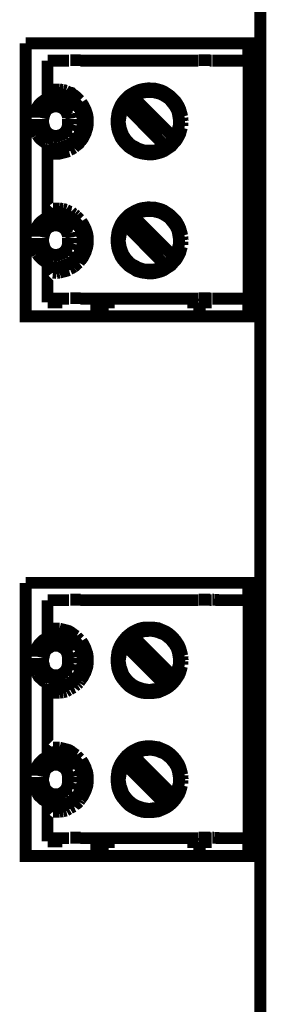
# Model space of a CAD drawing. Units: millimetres. Extents: x 2108 to 3912, y 1857 to 2217.
# Drawn here: x 2260 to 2270, y 1917 to 1959 of the extents above; entities that cross this region are included whole.
import ezdxf

# ---------------------------------------------------------------- set-up
doc = ezdxf.new("R2010")
doc.units = ezdxf.units.MM
doc.layers.add('P', color=7, linetype='Continuous')

msp = doc.modelspace()

# ---------------------------------------------------------------- linework, layer by layer
at = {"layer": 'P', "const_width": 0.508}
for points in [[(2269.802, 1963.294), (2269.802, 1957.756)], [(2259.783, 1957.756), (2268.815, 1957.756)], [(2269.802, 1946.096), (2269.679, 1946.096), (2269.502, 1946.096), (2269.291, 1946.096), (2269.061, 1946.096), (2268.815, 1946.096), (2259.783, 1946.096), (2259.783, 1957.756)], [(2268.815, 1957.756), (2269.061, 1957.756), (2269.291, 1957.756), (2269.502, 1957.756)], [(2269.291, 1957.756), (2269.291, 1957.015)], [(2269.291, 1957.015), (2269.291, 1957.756)], [(2269.502, 1957.756), (2269.679, 1957.756), (2269.749, 1957.756)], [(2269.802, 1957.756), (2269.802, 1946.096)], [(2260.718, 1955.533), (2260.718, 1957.015)], [(2260.718, 1957.015), (2261.635, 1957.015)], [(2262.129, 1957.033), (2261.953, 1957.033), (2261.688, 1957.033)], [(2267.156, 1957.015), (2262.112, 1957.015)], [(2267.58, 1957.033), (2267.368, 1957.033), (2267.174, 1957.033)], [(2267.668, 1957.033), (2267.58, 1957.033)], [(2267.721, 1957.015), (2267.633, 1957.015)], [(2267.756, 1957.015), (2267.827, 1957.015)], [(2267.827, 1957.015), (2268.056, 1957.015), (2268.25, 1957.015)], [(2269.061, 1957.015), (2268.232, 1957.015)], [(2269.167, 1957.033), (2269.079, 1957.033)], [(2269.308, 1957.015), (2269.167, 1957.033)], [(2269.308, 1946.855), (2269.308, 1957.015)], [(2260.718, 1955.533), (2260.789, 1955.586), (2260.842, 1955.657), (2260.895, 1955.727), (2260.948, 1955.78)], [(2260.948, 1955.78), (2261.106, 1955.78), (2261.23, 1955.78)], [(2261.23, 1955.78), (2261.371, 1955.763)], [(2261.371, 1955.763), (2261.512, 1955.727)], [(2266.469, 1954.616), (2266.416, 1954.81), (2266.38, 1954.934), (2266.327, 1955.057), (2266.257, 1955.18), (2266.186, 1955.286), (2266.098, 1955.375), (2266.01, 1955.463), (2265.904, 1955.551), (2265.798, 1955.621), (2265.692, 1955.692), (2265.569, 1955.745), (2265.445, 1955.78), (2265.304, 1955.815), (2265.181, 1955.815), (2265.04, 1955.833), (2264.899, 1955.815), (2264.775, 1955.798), (2264.634, 1955.763), (2264.511, 1955.71), (2264.405, 1955.657), (2264.281, 1955.586), (2264.175, 1955.516), (2264.087, 1955.427), (2263.999, 1955.339), (2263.911, 1955.233), (2263.84, 1955.128), (2263.787, 1955.004), (2263.735, 1954.881), (2263.699, 1954.757), (2263.682, 1954.616), (2263.664, 1954.493), (2263.664, 1954.351), (2263.682, 1954.21), (2263.699, 1954.087), (2263.735, 1953.963), (2263.787, 1953.84), (2263.84, 1953.716), (2263.911, 1953.611), (2263.999, 1953.505), (2264.087, 1953.417), (2264.175, 1953.328), (2264.281, 1953.258), (2264.405, 1953.187), (2264.511, 1953.117), (2264.634, 1953.081), (2264.775, 1953.046), (2264.899, 1953.029), (2265.04, 1953.011), (2265.181, 1953.011), (2265.304, 1953.029), (2265.445, 1953.064), (2265.569, 1953.099), (2265.692, 1953.152), (2265.798, 1953.223), (2265.904, 1953.293), (2266.01, 1953.364), (2266.098, 1953.47), (2266.186, 1953.558), (2266.257, 1953.664), (2266.327, 1953.787), (2266.38, 1953.893), (2266.416, 1954.034), (2266.451, 1954.157)], [(2260.754, 1955.41), (2260.648, 1955.375), (2260.524, 1955.286), (2260.454, 1955.233), (2260.348, 1955.128), (2260.277, 1955.022), (2260.207, 1954.898), (2260.189, 1954.792), (2260.154, 1954.651), (2260.154, 1954.581)], [(2260.718, 1955.41), (2260.718, 1955.533)], [(2260.736, 1953.311), (2260.877, 1953.275), (2260.965, 1953.275), (2261.053, 1953.258), (2261.142, 1953.275), (2261.23, 1953.275), (2261.318, 1953.293), (2261.406, 1953.311), (2261.494, 1953.346), (2261.565, 1953.381), (2261.653, 1953.417), (2261.724, 1953.47), (2261.794, 1953.522), (2261.865, 1953.575), (2261.918, 1953.646), (2261.988, 1953.716), (2262.041, 1953.787), (2262.076, 1953.875), (2262.129, 1953.946), (2262.147, 1954.034), (2262.182, 1954.122), (2262.2, 1954.193), (2262.218, 1954.281), (2262.218, 1954.369), (2262.218, 1954.457), (2262.218, 1954.545), (2262.2, 1954.634), (2262.182, 1954.722), (2262.147, 1954.81), (2262.129, 1954.898), (2262.076, 1954.969), (2262.041, 1955.057), (2261.988, 1955.128), (2261.918, 1955.198), (2261.865, 1955.269), (2261.794, 1955.322), (2261.724, 1955.375), (2261.653, 1955.427), (2261.565, 1955.463), (2261.494, 1955.498), (2261.406, 1955.533), (2261.318, 1955.551), (2261.23, 1955.569), (2261.142, 1955.569), (2261.053, 1955.569), (2260.965, 1955.569), (2260.877, 1955.551), (2260.789, 1955.533)], [(2261.512, 1955.727), (2261.635, 1955.657), (2261.724, 1955.639), (2261.794, 1955.569), (2261.865, 1955.533), (2261.953, 1955.463), (2262.006, 1955.41), (2262.094, 1955.322)], [(2264.37, 1955.463), (2264.228, 1955.357), (2264.14, 1955.269), (2264.052, 1955.163)], [(2264.37, 1955.463), (2266.098, 1953.734)], [(2266.116, 1953.734), (2266.204, 1953.875), (2266.239, 1953.963), (2266.275, 1954.069), (2266.31, 1954.175), (2266.327, 1954.281), (2266.327, 1954.387), (2266.327, 1954.493), (2266.31, 1954.598), (2266.292, 1954.704), (2266.275, 1954.81), (2266.239, 1954.898), (2266.186, 1955.004), (2266.133, 1955.092), (2266.063, 1955.18), (2265.992, 1955.269), (2265.922, 1955.357), (2265.834, 1955.427), (2265.745, 1955.48), (2265.657, 1955.533), (2265.551, 1955.586), (2265.463, 1955.621), (2265.357, 1955.639), (2265.251, 1955.674), (2265.146, 1955.674), (2265.04, 1955.674), (2264.934, 1955.674), (2264.828, 1955.657), (2264.722, 1955.639), (2264.616, 1955.604), (2264.528, 1955.551), (2264.422, 1955.498)], [(2261.688, 1954.792), (2261.6, 1954.951), (2261.53, 1955.039), (2261.441, 1955.11), (2261.336, 1955.163), (2261.23, 1955.198), (2261.124, 1955.216), (2261, 1955.216), (2260.877, 1955.18), (2260.771, 1955.145), (2260.683, 1955.092), (2260.595, 1955.022), (2260.524, 1954.934), (2260.471, 1954.828), (2260.418, 1954.722), (2260.401, 1954.598)], [(2260.912, 1955.039), (2260.824, 1955.004), (2260.736, 1954.951), (2260.665, 1954.881), (2260.612, 1954.792), (2260.577, 1954.704)], [(2261.23, 1955.039), (2261.142, 1955.057), (2261.071, 1955.057), (2260.983, 1955.057), (2260.912, 1955.039)], [(2261.565, 1954.704), (2261.53, 1954.792), (2261.477, 1954.881), (2261.406, 1954.951), (2261.318, 1955.004), (2261.23, 1955.039)], [(2262.129, 1953.558), (2262.235, 1953.699), (2262.288, 1953.805), (2262.341, 1953.91), (2262.376, 1954.034), (2262.412, 1954.14), (2262.429, 1954.246), (2262.429, 1954.369), (2262.429, 1954.475), (2262.429, 1954.598), (2262.412, 1954.704), (2262.376, 1954.81), (2262.341, 1954.916), (2262.288, 1955.022), (2262.235, 1955.128), (2262.165, 1955.233)], [(2264.017, 1955.11), (2263.929, 1954.969), (2263.893, 1954.863), (2263.858, 1954.775), (2263.84, 1954.669), (2263.823, 1954.563), (2263.805, 1954.457), (2263.805, 1954.351), (2263.823, 1954.246), (2263.84, 1954.14), (2263.876, 1954.034), (2263.911, 1953.928), (2263.946, 1953.84), (2263.999, 1953.752), (2264.07, 1953.646), (2264.14, 1953.575), (2264.211, 1953.487), (2264.299, 1953.417), (2264.387, 1953.364), (2264.493, 1953.311), (2264.581, 1953.258), (2264.687, 1953.223), (2264.793, 1953.187), (2264.899, 1953.17), (2265.005, 1953.17), (2265.11, 1953.17), (2265.216, 1953.17), (2265.322, 1953.187), (2265.41, 1953.205), (2265.516, 1953.24), (2265.622, 1953.293), (2265.71, 1953.346)], [(2264.017, 1955.11), (2265.745, 1953.364)], [(2260.136, 1954.299), (2260.136, 1954.528)], [(2260.383, 1954.528), (2260.383, 1954.299)], [(2260.524, 1954.528), (2260.524, 1954.299)], [(2260.577, 1954.704), (2260.56, 1954.634), (2260.542, 1954.545)], [(2261.583, 1954.545), (2261.583, 1954.634), (2261.565, 1954.704)], [(2261.583, 1954.299), (2261.583, 1954.528)], [(2261.724, 1954.634), (2261.706, 1954.757)], [(2261.741, 1954.545), (2261.724, 1954.634)], [(2261.741, 1954.404), (2261.741, 1954.528)], [(2266.486, 1954.422), (2266.469, 1954.563)], [(2260.154, 1954.316), (2260.154, 1954.21), (2260.189, 1954.069), (2260.207, 1953.963), (2260.277, 1953.84)], [(2260.401, 1954.316), (2260.418, 1954.14), (2260.471, 1954.034), (2260.524, 1953.928), (2260.595, 1953.84), (2260.683, 1953.769)], [(2260.542, 1954.316), (2260.56, 1954.228), (2260.577, 1954.157)], [(2260.577, 1954.157), (2260.612, 1954.069), (2260.665, 1953.981), (2260.736, 1953.91), (2260.824, 1953.858), (2260.912, 1953.822)], [(2261.23, 1953.822), (2261.318, 1953.858), (2261.406, 1953.91), (2261.477, 1953.981), (2261.53, 1954.069), (2261.565, 1954.157)], [(2261.565, 1954.157), (2261.583, 1954.228), (2261.583, 1954.316)], [(2261.688, 1954.069), (2261.724, 1954.157), (2261.741, 1954.281)], [(2261.741, 1954.299), (2261.741, 1954.404)], [(2266.469, 1954.228), (2266.469, 1954.369)], [(2260.277, 1953.84), (2260.348, 1953.734), (2260.454, 1953.628), (2260.524, 1953.575), (2260.648, 1953.487)], [(2260.683, 1953.769), (2260.771, 1953.716)], [(2260.771, 1953.716), (2260.877, 1953.681), (2261, 1953.646)], [(2260.912, 1953.822), (2260.983, 1953.805), (2261.071, 1953.787), (2261.142, 1953.805), (2261.23, 1953.822)], [(2261.124, 1953.646), (2261.23, 1953.664)], [(2261.23, 1953.664), (2261.336, 1953.699)], [(2261.336, 1953.699), (2261.441, 1953.752)], [(2261.441, 1953.752), (2261.53, 1953.822)], [(2261.53, 1953.822), (2261.6, 1953.91), (2261.671, 1954.016)], [(2265.763, 1953.364), (2265.922, 1953.487), (2266.01, 1953.575), (2266.08, 1953.681)], [(2260.648, 1953.487), (2260.718, 1953.47)], [(2260.718, 1953.311), (2260.718, 1953.434)], [(2260.718, 1953.311), (2260.789, 1953.24), (2260.842, 1953.187), (2260.895, 1953.117), (2260.948, 1953.046)], [(2260.948, 1950.7), (2260.895, 1950.647), (2260.842, 1950.577), (2260.789, 1950.506), (2260.718, 1950.453), (2260.718, 1953.311)], [(2261, 1953.646), (2261.124, 1953.646)], [(2261.847, 1953.293), (2261.759, 1953.24), (2261.671, 1953.205)], [(2262.112, 1953.558), (2262.059, 1953.47), (2261.988, 1953.417), (2261.9, 1953.346), (2261.847, 1953.293)], [(2260.948, 1953.046), (2261.106, 1953.046)], [(2261.106, 1953.046), (2261.23, 1953.046), (2261.371, 1953.081)], [(2261.371, 1953.081), (2261.512, 1953.117), (2261.635, 1953.152)], [(2266.469, 1949.536), (2266.416, 1949.73), (2266.38, 1949.854), (2266.327, 1949.977), (2266.257, 1950.1), (2266.186, 1950.206), (2266.098, 1950.295), (2266.01, 1950.383), (2265.904, 1950.471), (2265.798, 1950.541), (2265.692, 1950.612), (2265.569, 1950.665), (2265.445, 1950.7), (2265.304, 1950.735), (2265.181, 1950.735), (2265.04, 1950.753), (2264.899, 1950.735), (2264.775, 1950.718), (2264.634, 1950.683), (2264.511, 1950.63), (2264.405, 1950.577), (2264.281, 1950.506), (2264.175, 1950.436), (2264.087, 1950.347), (2263.999, 1950.259), (2263.911, 1950.153), (2263.84, 1950.048), (2263.787, 1949.924), (2263.735, 1949.801), (2263.699, 1949.677), (2263.682, 1949.536), (2263.664, 1949.413), (2263.664, 1949.271), (2263.682, 1949.13), (2263.699, 1949.007), (2263.735, 1948.883), (2263.787, 1948.76), (2263.84, 1948.636), (2263.911, 1948.531), (2263.999, 1948.425), (2264.087, 1948.337), (2264.175, 1948.248), (2264.281, 1948.178), (2264.405, 1948.107), (2264.511, 1948.037), (2264.634, 1948.001), (2264.775, 1947.966), (2264.899, 1947.949), (2265.04, 1947.931), (2265.181, 1947.931), (2265.304, 1947.949), (2265.445, 1947.984), (2265.569, 1948.019), (2265.692, 1948.072), (2265.798, 1948.143), (2265.904, 1948.213), (2266.01, 1948.284), (2266.098, 1948.39), (2266.186, 1948.478), (2266.257, 1948.584), (2266.327, 1948.707), (2266.38, 1948.813), (2266.416, 1948.954), (2266.451, 1949.077)], [(2260.754, 1950.33), (2260.648, 1950.295), (2260.524, 1950.206), (2260.454, 1950.153), (2260.348, 1950.048), (2260.277, 1949.942), (2260.207, 1949.818), (2260.189, 1949.712), (2260.154, 1949.571), (2260.154, 1949.501)], [(2260.718, 1950.33), (2260.718, 1950.453)], [(2260.736, 1948.231), (2260.877, 1948.195), (2260.965, 1948.195), (2261.053, 1948.178), (2261.142, 1948.195), (2261.23, 1948.195), (2261.318, 1948.213), (2261.406, 1948.231), (2261.494, 1948.266), (2261.565, 1948.301), (2261.653, 1948.337), (2261.724, 1948.39), (2261.794, 1948.442), (2261.865, 1948.495), (2261.918, 1948.566), (2261.988, 1948.636), (2262.041, 1948.707), (2262.076, 1948.795), (2262.129, 1948.866), (2262.147, 1948.954), (2262.182, 1949.042), (2262.2, 1949.113), (2262.218, 1949.201), (2262.218, 1949.289), (2262.218, 1949.377), (2262.218, 1949.465), (2262.2, 1949.554), (2262.182, 1949.642), (2262.147, 1949.73), (2262.129, 1949.818), (2262.076, 1949.889), (2262.041, 1949.977), (2261.988, 1950.048), (2261.918, 1950.118), (2261.865, 1950.189), (2261.794, 1950.242), (2261.724, 1950.295), (2261.653, 1950.347), (2261.565, 1950.383), (2261.494, 1950.418), (2261.406, 1950.453), (2261.318, 1950.471), (2261.23, 1950.489), (2261.142, 1950.489), (2261.053, 1950.489), (2260.965, 1950.489), (2260.877, 1950.471), (2260.789, 1950.453)], [(2260.948, 1950.7), (2261.106, 1950.7), (2261.23, 1950.7)], [(2261.23, 1950.7), (2261.371, 1950.683)], [(2261.371, 1950.683), (2261.512, 1950.647)], [(2261.512, 1950.647), (2261.635, 1950.577), (2261.724, 1950.559)], [(2261.724, 1950.559), (2261.794, 1950.489)], [(2261.794, 1950.489), (2261.865, 1950.453)], [(2261.865, 1950.453), (2261.953, 1950.383)], [(2261.953, 1950.383), (2262.006, 1950.33), (2262.094, 1950.242)], [(2264.37, 1950.383), (2264.228, 1950.277), (2264.14, 1950.189), (2264.052, 1950.083)], [(2264.37, 1950.383), (2266.098, 1948.654)], [(2266.116, 1948.654), (2266.204, 1948.795), (2266.239, 1948.883), (2266.275, 1948.989), (2266.31, 1949.095), (2266.327, 1949.201), (2266.327, 1949.307), (2266.327, 1949.413), (2266.31, 1949.518), (2266.292, 1949.624), (2266.275, 1949.73), (2266.239, 1949.818), (2266.186, 1949.924), (2266.133, 1950.012), (2266.063, 1950.1), (2265.992, 1950.189), (2265.922, 1950.277), (2265.834, 1950.347), (2265.745, 1950.4), (2265.657, 1950.453), (2265.551, 1950.506), (2265.463, 1950.541), (2265.357, 1950.559), (2265.251, 1950.594), (2265.146, 1950.594), (2265.04, 1950.594), (2264.934, 1950.594), (2264.828, 1950.577), (2264.722, 1950.559), (2264.616, 1950.524), (2264.528, 1950.471), (2264.422, 1950.418)], [(2261.688, 1949.712), (2261.6, 1949.871), (2261.53, 1949.959), (2261.441, 1950.03), (2261.336, 1950.083), (2261.23, 1950.118), (2261.124, 1950.136), (2261, 1950.136), (2260.877, 1950.1), (2260.771, 1950.065), (2260.683, 1950.012), (2260.595, 1949.942), (2260.524, 1949.854), (2260.471, 1949.748), (2260.418, 1949.642), (2260.401, 1949.518)], [(2260.912, 1949.959), (2260.824, 1949.924), (2260.736, 1949.871), (2260.665, 1949.801), (2260.612, 1949.712), (2260.577, 1949.624)], [(2261.23, 1949.959), (2261.142, 1949.977), (2261.071, 1949.995), (2260.983, 1949.977), (2260.912, 1949.959)], [(2261.565, 1949.624), (2261.53, 1949.712), (2261.477, 1949.801), (2261.406, 1949.871), (2261.318, 1949.924), (2261.23, 1949.959)], [(2262.129, 1948.478), (2262.235, 1948.619), (2262.288, 1948.725), (2262.341, 1948.83), (2262.376, 1948.954), (2262.412, 1949.06), (2262.429, 1949.166), (2262.429, 1949.289), (2262.429, 1949.395), (2262.429, 1949.518), (2262.412, 1949.624), (2262.376, 1949.73), (2262.341, 1949.836), (2262.288, 1949.942), (2262.235, 1950.048), (2262.165, 1950.153)], [(2264.017, 1950.03), (2263.929, 1949.889), (2263.893, 1949.783), (2263.858, 1949.695), (2263.84, 1949.589), (2263.823, 1949.483), (2263.805, 1949.377), (2263.805, 1949.271), (2263.823, 1949.166), (2263.84, 1949.06), (2263.876, 1948.954), (2263.911, 1948.848), (2263.946, 1948.76), (2263.999, 1948.672), (2264.07, 1948.566), (2264.14, 1948.495), (2264.211, 1948.407), (2264.299, 1948.337), (2264.387, 1948.284), (2264.493, 1948.231), (2264.581, 1948.178), (2264.687, 1948.143), (2264.793, 1948.107), (2264.899, 1948.09), (2265.005, 1948.09), (2265.11, 1948.09), (2265.216, 1948.09), (2265.322, 1948.107), (2265.41, 1948.125), (2265.516, 1948.16), (2265.622, 1948.213), (2265.71, 1948.266)], [(2264.017, 1950.03), (2265.745, 1948.284)], [(2260.136, 1949.219), (2260.136, 1949.448)], [(2260.383, 1949.448), (2260.383, 1949.219)], [(2260.524, 1949.448), (2260.524, 1949.219)], [(2260.577, 1949.624), (2260.56, 1949.554), (2260.542, 1949.465)], [(2261.583, 1949.465), (2261.583, 1949.554), (2261.565, 1949.624)], [(2261.583, 1949.219), (2261.583, 1949.448)], [(2261.724, 1949.554), (2261.706, 1949.677)], [(2261.741, 1949.465), (2261.724, 1949.554)], [(2261.741, 1949.324), (2261.741, 1949.448)], [(2266.486, 1949.342), (2266.469, 1949.483)], [(2260.154, 1949.236), (2260.154, 1949.13), (2260.189, 1948.989), (2260.207, 1948.883), (2260.277, 1948.76)], [(2260.401, 1949.236), (2260.418, 1949.06), (2260.471, 1948.954), (2260.524, 1948.848), (2260.595, 1948.76), (2260.683, 1948.689)], [(2260.542, 1949.236), (2260.56, 1949.148), (2260.577, 1949.077)], [(2260.577, 1949.077), (2260.612, 1948.989), (2260.665, 1948.901), (2260.736, 1948.83), (2260.824, 1948.778), (2260.912, 1948.742)], [(2261.23, 1948.742), (2261.318, 1948.778), (2261.406, 1948.83), (2261.477, 1948.901), (2261.53, 1948.989), (2261.565, 1949.077)], [(2261.565, 1949.077), (2261.583, 1949.148), (2261.583, 1949.236)], [(2261.688, 1948.989), (2261.724, 1949.077), (2261.741, 1949.201)], [(2261.741, 1949.219), (2261.741, 1949.324)], [(2266.469, 1949.148), (2266.469, 1949.289)], [(2260.277, 1948.76), (2260.348, 1948.654), (2260.454, 1948.548), (2260.524, 1948.495), (2260.648, 1948.407)], [(2260.683, 1948.689), (2260.771, 1948.636)], [(2260.771, 1948.636), (2260.877, 1948.601), (2261, 1948.566)], [(2260.912, 1948.742), (2260.983, 1948.725), (2261.071, 1948.707), (2261.142, 1948.725), (2261.23, 1948.742)], [(2261.23, 1948.584), (2261.336, 1948.619)], [(2261.336, 1948.619), (2261.441, 1948.672)], [(2261.441, 1948.672), (2261.53, 1948.742)], [(2261.53, 1948.742), (2261.6, 1948.83), (2261.671, 1948.936)], [(2260.648, 1948.407), (2260.718, 1948.39)], [(2260.718, 1946.855), (2260.718, 1948.231), (2260.789, 1948.16), (2260.842, 1948.107), (2260.895, 1948.037), (2260.948, 1947.966)], [(2260.718, 1948.231), (2260.718, 1948.354)], [(2261, 1948.566), (2261.124, 1948.566)], [(2261.124, 1948.566), (2261.23, 1948.584)], [(2261.847, 1948.213), (2261.759, 1948.16), (2261.671, 1948.125)], [(2262.059, 1948.39), (2261.988, 1948.337), (2261.9, 1948.248), (2261.847, 1948.213)], [(2262.112, 1948.478), (2262.059, 1948.39)], [(2265.763, 1948.284), (2265.922, 1948.407), (2266.01, 1948.495), (2266.08, 1948.601)], [(2260.948, 1947.966), (2261.106, 1947.949)], [(2261.106, 1947.949), (2261.23, 1947.966)], [(2261.23, 1947.966), (2261.371, 1948.001)], [(2261.371, 1948.001), (2261.512, 1948.037), (2261.635, 1948.072)], [(2260.718, 1946.855), (2260.718, 1946.696)], [(2261.635, 1946.855), (2260.718, 1946.855)], [(2260.718, 1946.696), (2261.353, 1946.696)], [(2261.353, 1946.855), (2261.353, 1946.696)], [(2262.129, 1946.873), (2261.953, 1946.873), (2261.688, 1946.873)], [(2262.112, 1946.855), (2267.156, 1946.855)], [(2262.905, 1946.749), (2262.8, 1946.626)], [(2262.8, 1946.626), (2262.8, 1946.432), (2263.329, 1946.432)], [(2262.905, 1946.855), (2262.905, 1946.749)], [(2263.329, 1946.626), (2263.223, 1946.749), (2263.223, 1946.855)], [(2263.329, 1946.432), (2263.329, 1946.626)], [(2267.051, 1946.749), (2266.945, 1946.626)], [(2266.945, 1946.626), (2266.945, 1946.432)], [(2267.051, 1946.855), (2267.051, 1946.749)], [(2267.58, 1946.873), (2267.368, 1946.873), (2267.174, 1946.873)], [(2267.368, 1946.749), (2267.368, 1946.855)], [(2267.474, 1946.626), (2267.368, 1946.749)], [(2267.474, 1946.432), (2267.474, 1946.626)], [(2267.668, 1946.873), (2267.58, 1946.873)], [(2267.721, 1946.855), (2267.633, 1946.855)], [(2267.756, 1946.855), (2267.827, 1946.855)], [(2267.827, 1946.855), (2268.056, 1946.855), (2268.25, 1946.855)], [(2269.061, 1946.855), (2268.232, 1946.855)], [(2269.167, 1946.873), (2269.079, 1946.873)], [(2269.308, 1946.855), (2269.167, 1946.873)], [(2269.291, 1946.855), (2269.291, 1946.096)], [(2269.291, 1946.096), (2269.291, 1946.855)], [(2266.945, 1946.432), (2267.474, 1946.432)], [(2269.802, 1946.096), (2269.802, 1934.719)], [(2259.783, 1934.719), (2268.815, 1934.719), (2269.061, 1934.719)], [(2269.679, 1923.06), (2269.502, 1923.06), (2269.291, 1923.06), (2269.061, 1923.06), (2268.815, 1923.06), (2259.783, 1923.06), (2259.783, 1934.719)], [(2269.061, 1934.719), (2269.291, 1934.719)], [(2269.291, 1934.719), (2269.291, 1933.979)], [(2269.291, 1933.979), (2269.291, 1934.719)], [(2269.291, 1934.719), (2269.502, 1934.719), (2269.679, 1934.719), (2269.749, 1934.719)], [(2269.802, 1934.719), (2269.802, 1923.06)], [(2260.718, 1932.497), (2260.718, 1933.979)], [(2260.718, 1933.979), (2261.635, 1933.979)], [(2262.129, 1933.996), (2261.953, 1933.996), (2261.688, 1933.996)], [(2267.156, 1933.979), (2262.112, 1933.979)], [(2267.58, 1933.996), (2267.368, 1933.996), (2267.174, 1933.996)], [(2267.668, 1933.996), (2267.58, 1933.996)], [(2267.721, 1933.979), (2267.633, 1933.979)], [(2267.756, 1933.996), (2267.827, 1933.996)], [(2267.827, 1933.996), (2268.056, 1933.979), (2268.25, 1933.979)], [(2269.061, 1933.979), (2268.232, 1933.979)], [(2269.167, 1933.996), (2269.079, 1933.996)], [(2269.308, 1933.996), (2269.167, 1933.996)], [(2269.308, 1923.819), (2269.308, 1933.979)], [(2260.718, 1932.497), (2260.789, 1932.567), (2260.842, 1932.62), (2260.895, 1932.691), (2260.948, 1932.761)], [(2260.948, 1932.761), (2261.106, 1932.761), (2261.23, 1932.761)], [(2261.23, 1932.761), (2261.371, 1932.726)], [(2261.371, 1932.726), (2261.512, 1932.691), (2261.635, 1932.656), (2261.724, 1932.603), (2261.794, 1932.55)], [(2266.469, 1931.597), (2266.416, 1931.809), (2266.38, 1931.932), (2266.327, 1932.056), (2266.257, 1932.162), (2266.186, 1932.268), (2266.098, 1932.373), (2266.01, 1932.462), (2265.904, 1932.55), (2265.798, 1932.62), (2265.692, 1932.673), (2265.569, 1932.726), (2265.445, 1932.779), (2265.304, 1932.797), (2265.181, 1932.814), (2265.04, 1932.814), (2264.899, 1932.814), (2264.775, 1932.797), (2264.634, 1932.761), (2264.511, 1932.709), (2264.405, 1932.656), (2264.281, 1932.585), (2264.175, 1932.497), (2264.087, 1932.426), (2263.999, 1932.32), (2263.911, 1932.215), (2263.84, 1932.109), (2263.787, 1932.003), (2263.735, 1931.88), (2263.699, 1931.756), (2263.682, 1931.615), (2263.664, 1931.474), (2263.664, 1931.35), (2263.682, 1931.209), (2263.699, 1931.068), (2263.735, 1930.945), (2263.787, 1930.821), (2263.84, 1930.715), (2263.911, 1930.61), (2263.999, 1930.504), (2264.087, 1930.398), (2264.175, 1930.31), (2264.281, 1930.239), (2264.405, 1930.169), (2264.511, 1930.116), (2264.634, 1930.063), (2264.775, 1930.027), (2264.899, 1930.01), (2265.04, 1930.01), (2265.181, 1930.01), (2265.304, 1930.027), (2265.445, 1930.045), (2265.569, 1930.098), (2265.692, 1930.151), (2265.798, 1930.204), (2265.904, 1930.274), (2266.01, 1930.363), (2266.098, 1930.451), (2266.186, 1930.557), (2266.257, 1930.662), (2266.327, 1930.768), (2266.38, 1930.892), (2266.416, 1931.015), (2266.451, 1931.156)], [(2266.116, 1930.715), (2266.204, 1930.856), (2266.239, 1930.962), (2266.275, 1931.068), (2266.31, 1931.174), (2266.327, 1931.28), (2266.327, 1931.386), (2266.327, 1931.491), (2266.31, 1931.597), (2266.292, 1931.703), (2266.275, 1931.791), (2266.239, 1931.897), (2266.186, 1932.003), (2266.133, 1932.091), (2266.063, 1932.179), (2265.992, 1932.268), (2265.922, 1932.338), (2265.834, 1932.409), (2265.745, 1932.479), (2265.657, 1932.532), (2265.551, 1932.567), (2265.463, 1932.603), (2265.357, 1932.638), (2265.251, 1932.656), (2265.146, 1932.673), (2265.04, 1932.673), (2264.934, 1932.656), (2264.828, 1932.656), (2264.722, 1932.62), (2264.616, 1932.585), (2264.528, 1932.55), (2264.422, 1932.497)], [(2260.754, 1932.373), (2260.648, 1932.338), (2260.524, 1932.268), (2260.454, 1932.197), (2260.348, 1932.091), (2260.277, 1931.985), (2260.207, 1931.862), (2260.189, 1931.756), (2260.154, 1931.633), (2260.154, 1931.562)], [(2260.718, 1932.373), (2260.718, 1932.497)], [(2260.736, 1930.31), (2260.877, 1930.274), (2260.965, 1930.257), (2261.053, 1930.257), (2261.142, 1930.257), (2261.23, 1930.274), (2261.318, 1930.292), (2261.406, 1930.31), (2261.494, 1930.345), (2261.565, 1930.38), (2261.653, 1930.415), (2261.724, 1930.468), (2261.794, 1930.521), (2261.865, 1930.574), (2261.918, 1930.627), (2261.988, 1930.698), (2262.041, 1930.786), (2262.076, 1930.856), (2262.129, 1930.945), (2262.147, 1931.015), (2262.182, 1931.103), (2262.2, 1931.192), (2262.218, 1931.28), (2262.218, 1931.368), (2262.218, 1931.456), (2262.218, 1931.544), (2262.2, 1931.633), (2262.182, 1931.721), (2262.147, 1931.809), (2262.129, 1931.88), (2262.076, 1931.968), (2262.041, 1932.038), (2261.988, 1932.126), (2261.918, 1932.197), (2261.865, 1932.25), (2261.794, 1932.303), (2261.724, 1932.356), (2261.653, 1932.409), (2261.565, 1932.444), (2261.494, 1932.479), (2261.406, 1932.515), (2261.318, 1932.532), (2261.23, 1932.55), (2261.142, 1932.567), (2261.053, 1932.567), (2260.965, 1932.567), (2260.877, 1932.55), (2260.789, 1932.532)], [(2261.794, 1932.55), (2261.865, 1932.497)], [(2261.865, 1932.497), (2261.953, 1932.444)], [(2261.953, 1932.444), (2262.006, 1932.373), (2262.094, 1932.285)], [(2262.129, 1930.557), (2262.235, 1930.698), (2262.288, 1930.804), (2262.341, 1930.909), (2262.376, 1931.015), (2262.412, 1931.121), (2262.429, 1931.245), (2262.429, 1931.35), (2262.429, 1931.474), (2262.429, 1931.58), (2262.412, 1931.703), (2262.376, 1931.809), (2262.341, 1931.915), (2262.288, 1932.021), (2262.235, 1932.126), (2262.165, 1932.232)], [(2264.37, 1932.462), (2264.228, 1932.338), (2264.14, 1932.25), (2264.052, 1932.162)], [(2264.37, 1932.444), (2266.098, 1930.698)], [(2261.688, 1931.756), (2261.6, 1931.915), (2261.53, 1932.003), (2261.441, 1932.074), (2261.336, 1932.126), (2261.23, 1932.162), (2261.124, 1932.179), (2261, 1932.179), (2260.877, 1932.162), (2260.771, 1932.126), (2260.683, 1932.056), (2260.595, 1931.985), (2260.524, 1931.897), (2260.471, 1931.791), (2260.418, 1931.685), (2260.401, 1931.58)], [(2260.912, 1932.021), (2260.824, 1931.968), (2260.736, 1931.915), (2260.665, 1931.844), (2260.612, 1931.774), (2260.577, 1931.668)], [(2261.23, 1932.021), (2261.142, 1932.038), (2261.071, 1932.038), (2260.983, 1932.038), (2260.912, 1932.021)], [(2261.565, 1931.668), (2261.53, 1931.774), (2261.477, 1931.844), (2261.406, 1931.915), (2261.318, 1931.968), (2261.23, 1932.021)], [(2264.017, 1932.109), (2263.929, 1931.968), (2263.893, 1931.862), (2263.858, 1931.756), (2263.84, 1931.65), (2263.823, 1931.544), (2263.805, 1931.439), (2263.805, 1931.333), (2263.823, 1931.227), (2263.84, 1931.121), (2263.876, 1931.033), (2263.911, 1930.927), (2263.946, 1930.821), (2263.999, 1930.733), (2264.07, 1930.645), (2264.14, 1930.557), (2264.211, 1930.486), (2264.299, 1930.415), (2264.387, 1930.345), (2264.493, 1930.292), (2264.581, 1930.257), (2264.687, 1930.221), (2264.793, 1930.186), (2264.899, 1930.169), (2265.005, 1930.151), (2265.11, 1930.151), (2265.216, 1930.169), (2265.322, 1930.169), (2265.41, 1930.204), (2265.516, 1930.239), (2265.622, 1930.274), (2265.71, 1930.327)], [(2264.017, 1932.074), (2265.745, 1930.345)], [(2260.136, 1931.28), (2260.136, 1931.509)], [(2260.383, 1931.509), (2260.383, 1931.28)], [(2260.524, 1931.509), (2260.524, 1931.28)], [(2260.577, 1931.668), (2260.56, 1931.597), (2260.542, 1931.509)], [(2261.583, 1931.509), (2261.583, 1931.597), (2261.565, 1931.668)], [(2261.583, 1931.28), (2261.583, 1931.509)], [(2261.724, 1931.615), (2261.706, 1931.738)], [(2261.741, 1931.509), (2261.724, 1931.615)], [(2261.741, 1931.403), (2261.741, 1931.509)], [(2261.741, 1931.28), (2261.741, 1931.403)], [(2266.486, 1931.403), (2266.469, 1931.562)], [(2260.154, 1931.28), (2260.154, 1931.174), (2260.189, 1931.033), (2260.207, 1930.945), (2260.277, 1930.821)], [(2260.401, 1931.28), (2260.418, 1931.103), (2260.471, 1930.998), (2260.524, 1930.909), (2260.595, 1930.821), (2260.683, 1930.751)], [(2260.542, 1931.28), (2260.56, 1931.209), (2260.577, 1931.139)], [(2260.577, 1931.139), (2260.612, 1931.033), (2260.665, 1930.962), (2260.736, 1930.892), (2260.824, 1930.821), (2260.912, 1930.786)], [(2261.23, 1930.786), (2261.318, 1930.821), (2261.406, 1930.892), (2261.477, 1930.962), (2261.53, 1931.033), (2261.565, 1931.139)], [(2261.53, 1930.804), (2261.6, 1930.892), (2261.671, 1930.98)], [(2261.565, 1931.139), (2261.583, 1931.209), (2261.583, 1931.28)], [(2261.688, 1931.033), (2261.724, 1931.121), (2261.741, 1931.262)], [(2266.469, 1931.227), (2266.469, 1931.368)], [(2260.277, 1930.821), (2260.348, 1930.698), (2260.454, 1930.61), (2260.524, 1930.539), (2260.648, 1930.468)], [(2260.683, 1930.751), (2260.771, 1930.68)], [(2260.771, 1930.68), (2260.877, 1930.645), (2261, 1930.627)], [(2260.912, 1930.786), (2260.983, 1930.768), (2261.071, 1930.768), (2261.142, 1930.768), (2261.23, 1930.786)], [(2261, 1930.627), (2261.124, 1930.627)], [(2261.124, 1930.627), (2261.23, 1930.645)], [(2261.23, 1930.645), (2261.336, 1930.68)], [(2261.336, 1930.68), (2261.441, 1930.733)], [(2261.441, 1930.733), (2261.53, 1930.804)], [(2262.112, 1930.539), (2262.059, 1930.451)], [(2265.763, 1930.363), (2265.922, 1930.486), (2266.01, 1930.574), (2266.08, 1930.662)], [(2260.648, 1930.468), (2260.718, 1930.433)], [(2260.718, 1930.274), (2260.718, 1930.398)], [(2260.718, 1930.274), (2260.789, 1930.221), (2260.842, 1930.151), (2260.895, 1930.08), (2260.948, 1930.027)], [(2260.948, 1927.681), (2260.895, 1927.611), (2260.842, 1927.54), (2260.789, 1927.487), (2260.718, 1927.417), (2260.718, 1930.274)], [(2261.512, 1930.08), (2261.635, 1930.151)], [(2261.847, 1930.257), (2261.759, 1930.221), (2261.671, 1930.169)], [(2261.9, 1930.327), (2261.847, 1930.257)], [(2261.988, 1930.38), (2261.9, 1930.327)], [(2262.059, 1930.451), (2261.988, 1930.38)], [(2260.948, 1930.027), (2261.106, 1930.027)], [(2261.106, 1930.027), (2261.23, 1930.027)], [(2261.23, 1930.027), (2261.371, 1930.045)], [(2261.371, 1930.045), (2261.512, 1930.08)], [(2260.948, 1927.681), (2261.106, 1927.681), (2261.23, 1927.681)], [(2261.23, 1927.681), (2261.371, 1927.646)], [(2261.371, 1927.646), (2261.512, 1927.611), (2261.635, 1927.576), (2261.724, 1927.523), (2261.794, 1927.47)], [(2266.469, 1926.517), (2266.416, 1926.729), (2266.38, 1926.852), (2266.327, 1926.976), (2266.257, 1927.082), (2266.186, 1927.188), (2266.098, 1927.293), (2266.01, 1927.382), (2265.904, 1927.47), (2265.798, 1927.54), (2265.692, 1927.593), (2265.569, 1927.646), (2265.445, 1927.699), (2265.304, 1927.717), (2265.181, 1927.734), (2265.04, 1927.734), (2264.899, 1927.734), (2264.775, 1927.717), (2264.634, 1927.681), (2264.511, 1927.629), (2264.405, 1927.576), (2264.281, 1927.505), (2264.175, 1927.417), (2264.087, 1927.346), (2263.999, 1927.24), (2263.911, 1927.135), (2263.84, 1927.029), (2263.787, 1926.923), (2263.735, 1926.8), (2263.699, 1926.676), (2263.682, 1926.535), (2263.664, 1926.394), (2263.664, 1926.27), (2263.682, 1926.129), (2263.699, 1925.988), (2263.735, 1925.865), (2263.787, 1925.741), (2263.84, 1925.635), (2263.911, 1925.53), (2263.999, 1925.424), (2264.087, 1925.318), (2264.175, 1925.23), (2264.281, 1925.159), (2264.405, 1925.089), (2264.511, 1925.036), (2264.634, 1924.983), (2264.775, 1924.947), (2264.899, 1924.93), (2265.04, 1924.93), (2265.181, 1924.93), (2265.304, 1924.947), (2265.445, 1924.965), (2265.569, 1925.018), (2265.692, 1925.071), (2265.798, 1925.124), (2265.904, 1925.194), (2266.01, 1925.283), (2266.098, 1925.371), (2266.186, 1925.477), (2266.257, 1925.582), (2266.327, 1925.688), (2266.38, 1925.812), (2266.416, 1925.935), (2266.451, 1926.076)], [(2266.116, 1925.635), (2266.204, 1925.776), (2266.239, 1925.882), (2266.275, 1925.988), (2266.31, 1926.094), (2266.327, 1926.2), (2266.327, 1926.306), (2266.327, 1926.411), (2266.31, 1926.517), (2266.292, 1926.623), (2266.275, 1926.711), (2266.239, 1926.817), (2266.186, 1926.923), (2266.133, 1927.011), (2266.063, 1927.099), (2265.992, 1927.188), (2265.922, 1927.258), (2265.834, 1927.329), (2265.745, 1927.399), (2265.657, 1927.452), (2265.551, 1927.487), (2265.463, 1927.523), (2265.357, 1927.558), (2265.251, 1927.576), (2265.146, 1927.593), (2265.04, 1927.593), (2264.934, 1927.576), (2264.828, 1927.576), (2264.722, 1927.54), (2264.616, 1927.505), (2264.528, 1927.47), (2264.422, 1927.417)], [(2260.754, 1927.293), (2260.648, 1927.258), (2260.524, 1927.188), (2260.454, 1927.117), (2260.348, 1927.011), (2260.277, 1926.905), (2260.207, 1926.782), (2260.189, 1926.676), (2260.154, 1926.553), (2260.154, 1926.482)], [(2260.718, 1927.293), (2260.718, 1927.417)], [(2260.736, 1925.23), (2260.877, 1925.194), (2260.965, 1925.177), (2261.053, 1925.177), (2261.142, 1925.177), (2261.23, 1925.194), (2261.318, 1925.212), (2261.406, 1925.23), (2261.494, 1925.265), (2261.565, 1925.3), (2261.653, 1925.335), (2261.724, 1925.388), (2261.794, 1925.441), (2261.865, 1925.494), (2261.918, 1925.547), (2261.988, 1925.618), (2262.041, 1925.706), (2262.076, 1925.776), (2262.129, 1925.865), (2262.147, 1925.935), (2262.182, 1926.023), (2262.2, 1926.112), (2262.218, 1926.2), (2262.218, 1926.288), (2262.218, 1926.376), (2262.218, 1926.464), (2262.2, 1926.553), (2262.182, 1926.641), (2262.147, 1926.729), (2262.129, 1926.8), (2262.076, 1926.888), (2262.041, 1926.958), (2261.988, 1927.046), (2261.918, 1927.117), (2261.865, 1927.17), (2261.794, 1927.223), (2261.724, 1927.276), (2261.653, 1927.329), (2261.565, 1927.364), (2261.494, 1927.399), (2261.406, 1927.435), (2261.318, 1927.452), (2261.23, 1927.47), (2261.142, 1927.487), (2261.053, 1927.487), (2260.965, 1927.487), (2260.877, 1927.47), (2260.789, 1927.452)], [(2261.794, 1927.47), (2261.865, 1927.417)], [(2261.865, 1927.417), (2261.953, 1927.364)], [(2261.953, 1927.364), (2262.006, 1927.293), (2262.094, 1927.205)], [(2264.37, 1927.382), (2264.228, 1927.258), (2264.14, 1927.17), (2264.052, 1927.082)], [(2264.37, 1927.364), (2266.098, 1925.618)], [(2261.688, 1926.676), (2261.6, 1926.835), (2261.53, 1926.923), (2261.441, 1926.994), (2261.336, 1927.046), (2261.23, 1927.082), (2261.124, 1927.099), (2261, 1927.099), (2260.877, 1927.082), (2260.771, 1927.046), (2260.683, 1926.976), (2260.595, 1926.905), (2260.524, 1926.817), (2260.471, 1926.711), (2260.418, 1926.605), (2260.401, 1926.5)], [(2260.912, 1926.941), (2260.824, 1926.888), (2260.736, 1926.835), (2260.665, 1926.764), (2260.612, 1926.694), (2260.577, 1926.588)], [(2261.23, 1926.941), (2261.142, 1926.958), (2261.071, 1926.958), (2260.983, 1926.958), (2260.912, 1926.941)], [(2261.565, 1926.588), (2261.53, 1926.694), (2261.477, 1926.764), (2261.406, 1926.835), (2261.318, 1926.888), (2261.23, 1926.941)], [(2262.129, 1925.477), (2262.235, 1925.618), (2262.288, 1925.724), (2262.341, 1925.829), (2262.376, 1925.935), (2262.412, 1926.041), (2262.429, 1926.165), (2262.429, 1926.27), (2262.429, 1926.394), (2262.429, 1926.5), (2262.412, 1926.623), (2262.376, 1926.729), (2262.341, 1926.835), (2262.288, 1926.941), (2262.235, 1927.046), (2262.165, 1927.152)], [(2264.017, 1927.029), (2263.929, 1926.888), (2263.893, 1926.782), (2263.858, 1926.676), (2263.84, 1926.57), (2263.823, 1926.464), (2263.805, 1926.359), (2263.805, 1926.253), (2263.823, 1926.147), (2263.84, 1926.041), (2263.876, 1925.953), (2263.911, 1925.847), (2263.946, 1925.741), (2263.999, 1925.653), (2264.07, 1925.565), (2264.14, 1925.477), (2264.211, 1925.406), (2264.299, 1925.335), (2264.387, 1925.265), (2264.493, 1925.212), (2264.581, 1925.177), (2264.687, 1925.141), (2264.793, 1925.106), (2264.899, 1925.089), (2265.005, 1925.071), (2265.11, 1925.071), (2265.216, 1925.089), (2265.322, 1925.089), (2265.41, 1925.124), (2265.516, 1925.159), (2265.622, 1925.194), (2265.71, 1925.247)], [(2264.017, 1926.994), (2265.745, 1925.265)], [(2260.136, 1926.2), (2260.136, 1926.429)], [(2260.383, 1926.429), (2260.383, 1926.2)], [(2260.524, 1926.429), (2260.524, 1926.2)], [(2260.577, 1926.588), (2260.56, 1926.517), (2260.542, 1926.429)], [(2261.583, 1926.429), (2261.583, 1926.517), (2261.565, 1926.588)], [(2261.583, 1926.2), (2261.583, 1926.429)], [(2261.724, 1926.535), (2261.706, 1926.658)], [(2261.741, 1926.429), (2261.724, 1926.535)], [(2261.741, 1926.323), (2261.741, 1926.429)], [(2266.486, 1926.323), (2266.469, 1926.482)], [(2260.154, 1926.2), (2260.154, 1926.094), (2260.189, 1925.953), (2260.207, 1925.865), (2260.277, 1925.741)], [(2260.401, 1926.2), (2260.418, 1926.023), (2260.471, 1925.918), (2260.524, 1925.829), (2260.595, 1925.741), (2260.683, 1925.671)], [(2260.542, 1926.2), (2260.56, 1926.129), (2260.577, 1926.059)], [(2260.577, 1926.059), (2260.612, 1925.953), (2260.665, 1925.882), (2260.736, 1925.812), (2260.824, 1925.741), (2260.912, 1925.706)], [(2261.23, 1925.706), (2261.318, 1925.741), (2261.406, 1925.812), (2261.477, 1925.882), (2261.53, 1925.953), (2261.565, 1926.059)], [(2261.565, 1926.059), (2261.583, 1926.129), (2261.583, 1926.2)], [(2261.688, 1925.953), (2261.724, 1926.041), (2261.741, 1926.182)], [(2261.741, 1926.2), (2261.741, 1926.323)], [(2266.469, 1926.147), (2266.469, 1926.288)], [(2260.277, 1925.741), (2260.348, 1925.618), (2260.454, 1925.53), (2260.524, 1925.459), (2260.648, 1925.388)], [(2260.683, 1925.671), (2260.771, 1925.6)], [(2260.771, 1925.6), (2260.877, 1925.565), (2261, 1925.547)], [(2260.912, 1925.706), (2260.983, 1925.688), (2261.071, 1925.688), (2261.142, 1925.688), (2261.23, 1925.706)], [(2261, 1925.547), (2261.124, 1925.547)], [(2261.124, 1925.547), (2261.23, 1925.565)], [(2261.23, 1925.565), (2261.336, 1925.6)], [(2261.336, 1925.6), (2261.441, 1925.653)], [(2261.441, 1925.653), (2261.53, 1925.724)], [(2261.53, 1925.724), (2261.6, 1925.812), (2261.671, 1925.9)], [(2265.763, 1925.283), (2265.922, 1925.406), (2266.01, 1925.494), (2266.08, 1925.582)], [(2260.648, 1925.388), (2260.718, 1925.353)], [(2260.718, 1923.819), (2260.718, 1925.194), (2260.789, 1925.141), (2260.842, 1925.071), (2260.895, 1925), (2260.948, 1924.947)], [(2260.718, 1925.194), (2260.718, 1925.318)], [(2261.512, 1925), (2261.635, 1925.071)], [(2261.847, 1925.177), (2261.759, 1925.141), (2261.671, 1925.089)], [(2262.059, 1925.371), (2261.988, 1925.3), (2261.9, 1925.247), (2261.847, 1925.177)], [(2262.112, 1925.459), (2262.059, 1925.371)], [(2260.948, 1924.947), (2261.106, 1924.947), (2261.23, 1924.947)], [(2261.23, 1924.947), (2261.371, 1924.965)], [(2261.371, 1924.965), (2261.512, 1925)], [(2260.718, 1923.819), (2260.718, 1923.677)], [(2261.635, 1923.819), (2260.718, 1923.819)], [(2261.353, 1923.819), (2261.353, 1923.677)], [(2262.129, 1923.836), (2261.953, 1923.836), (2261.688, 1923.836)], [(2262.112, 1923.819), (2267.156, 1923.819)], [(2262.905, 1923.819), (2262.905, 1923.713)], [(2263.329, 1923.589), (2263.223, 1923.713), (2263.223, 1923.819)], [(2267.051, 1923.819), (2267.051, 1923.713)], [(2267.58, 1923.836), (2267.368, 1923.836), (2267.174, 1923.836)], [(2267.368, 1923.713), (2267.368, 1923.819)], [(2267.668, 1923.836), (2267.58, 1923.836)], [(2267.721, 1923.819), (2267.633, 1923.819)], [(2267.756, 1923.836), (2267.827, 1923.836)], [(2267.827, 1923.836), (2268.056, 1923.819), (2268.25, 1923.819)], [(2269.061, 1923.819), (2268.232, 1923.819)], [(2269.167, 1923.836), (2269.079, 1923.836)], [(2269.308, 1923.836), (2269.167, 1923.836)], [(2269.291, 1923.819), (2269.291, 1923.06)], [(2269.291, 1923.06), (2269.291, 1923.819)], [(2260.718, 1923.677), (2261.353, 1923.677)], [(2262.905, 1923.713), (2262.8, 1923.589)], [(2262.8, 1923.589), (2262.8, 1923.395), (2263.329, 1923.395)], [(2263.329, 1923.395), (2263.329, 1923.589)], [(2267.051, 1923.713), (2266.945, 1923.589)], [(2266.945, 1923.589), (2266.945, 1923.395)], [(2266.945, 1923.395), (2267.474, 1923.395)], [(2267.474, 1923.589), (2267.368, 1923.713)], [(2267.474, 1923.395), (2267.474, 1923.589)], [(2269.802, 1923.06), (2269.679, 1923.06)], [(2269.802, 1923.06), (2269.802, 1911.718)]]:
    msp.add_lwpolyline(points, dxfattribs=at)

doc.saveas('drawing.dxf')
